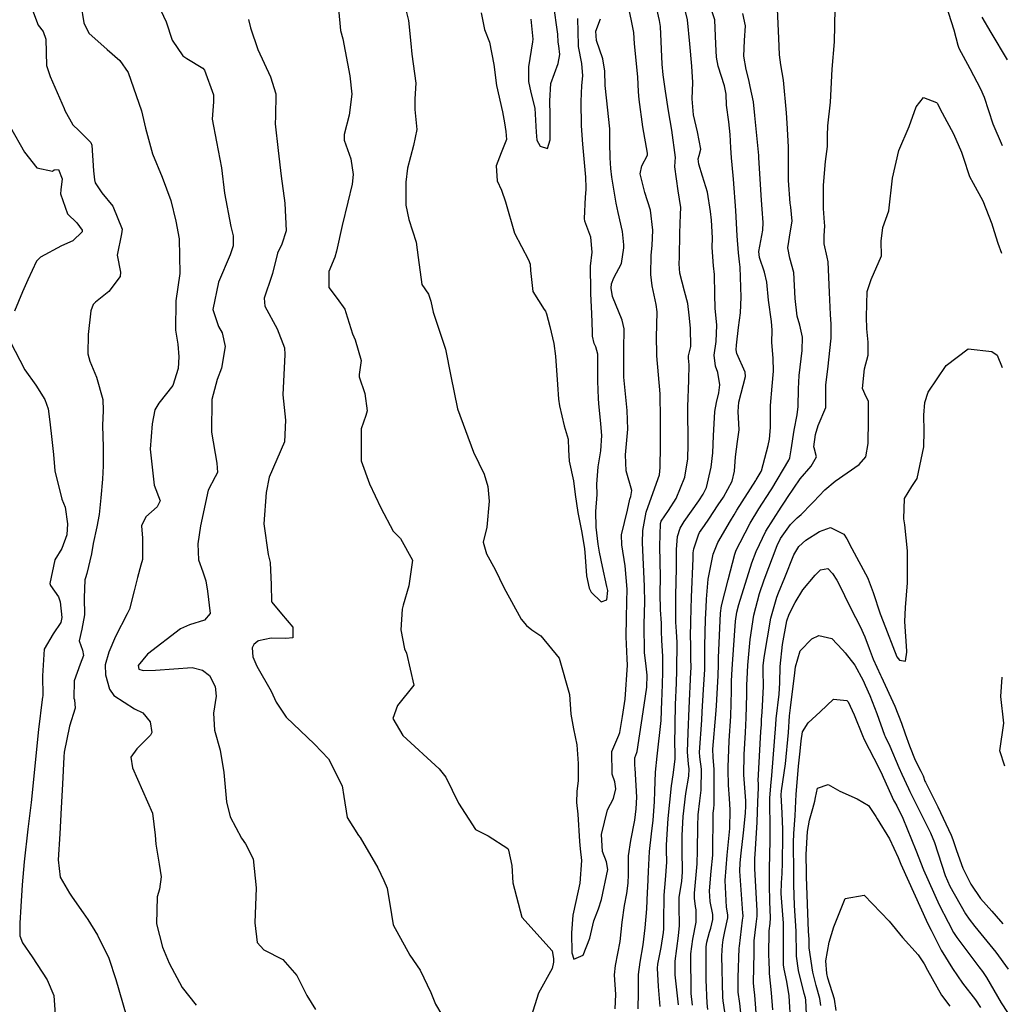
# Model space of a CAD drawing. Units: inches. Extents: x 1321759 to 1327759, y 489448 to 493449.
# Drawn here: x 1325223 to 1325500, y 491319 to 491597 of the extents above; entities that cross this region are included whole.
import ezdxf

# ---------------------------------------------------------------- set-up
doc = ezdxf.new("R2010")
doc.units = ezdxf.units.IN
doc.header["$MEASUREMENT"] = 0
doc.layers.add('Undefined', color=7, linetype='Continuous', true_color=0xe087b4)

msp = doc.modelspace()

# ---------------------------------------------------------------- linework, layer by layer
at = {"layer": 'Undefined'}
msp.add_line((1325237.6265, 491349.2255, 168), (1325240.698, 491344.859, 168), dxfattribs=at)
for points, elevation in [([(1325390.76, 491317.7705), (1325390.886, 491321.7765), (1325390.581, 491327.3175), (1325390.867, 491329.985), (1325392.1045, 491336.7535), (1325392.7075, 491342.1795), (1325393.341, 491346.94), (1325393.982, 491350.2465), (1325394.4205, 491353.203), (1325394.4465, 491355.669), (1325394.516, 491360.8715), (1325395.1615, 491365.2265), (1325396.2355, 491370.9725), (1325396.654, 491374.1795), (1325396.8005, 491377.427), (1325396.39, 491385.585), (1325396.2615, 491386.3705), (1325396.2305, 491388.5235), (1325396.887, 491390.077), (1325396.978, 491390.324), (1325398.9345, 491403.415), (1325399.696, 491408.4625), (1325399.7855, 491411.8485), (1325399.469, 491414.37), (1325399.0345, 491418.214), (1325398.9275, 491426.1185), (1325399.0845, 491432.6115), (1325399.058, 491433.8115), (1325399.029, 491435.362), (1325399.0205, 491436.9165), (1325398.4745, 491449.15), (1325398.5345, 491452.665), (1325399.436, 491457.796), (1325400.517, 491460.7085), (1325403.201, 491468.332), (1325403.4545, 491470.3875), (1325403.538, 491476.5245), (1325403.5265, 491480.4425), (1325403.4935, 491484.002), (1325403.3985, 491491.173), (1325402.494, 491501.9355), (1325402.437, 491502.6775), (1325402.392, 491507.037), (1325402.5575, 491514.353), (1325402.3355, 491516.3555), (1325401.211, 491521.6845), (1325400.8275, 491524.806), (1325400.8655, 491530.278), (1325401.125, 491533.044), (1325401.337, 491537.306), (1325400.672, 491542.9525), (1325399.0715, 491547.956), (1325397.812, 491553.253), (1325398.2445, 491555.4745), (1325399.8255, 491558.519), (1325399.8825, 491559.061), (1325398.551, 491566.495), (1325397.458, 491574.177), (1325397.3555, 491576.3545), (1325397.0885, 491580.605), (1325396.2245, 491589.9155), (1325396.005, 491593.0575), (1325395.929, 491593.535), (1325395.311, 491596.3705), (1325393.226, 491606.14)], 160), ([(1325397.236, 491317.7505), (1325397.3375, 491322.319), (1325397.3575, 491327.399), (1325397.7905, 491330.872), (1325398.651, 491335.8405), (1325399.231, 491340.5565), (1325399.6875, 491345.9395), (1325399.8945, 491350.6715), (1325399.97, 491352.0425), (1325400.166, 491356.5245), (1325400.404, 491362.1085), (1325401.009, 491367.098), (1325401.4225, 491370.961), (1325401.818, 491376.1695), (1325401.9625, 491379.1195), (1325402.123, 491384.508), (1325402.5565, 491389.032), (1325403.672, 491399.08), (1325403.91, 491404.6205), (1325403.9735, 491406.484), (1325404.2135, 491412.556), (1325404.1745, 491417.23), (1325403.8965, 491421.618), (1325403.823, 491424.226), (1325403.7645, 491426.534), (1325403.5205, 491430.28), (1325403.4375, 491434.841), (1325403.4805, 491439.4545), (1325403.327, 491448.1965), (1325403.4905, 491454.5995), (1325403.7225, 491455.2995), (1325405.7865, 491458.2675), (1325407.9595, 491461.7015), (1325410.3365, 491467.661), (1325411.2345, 491472.894), (1325411.3245, 491476.901), (1325411.213, 491487.5055), (1325411.5085, 491495.015), (1325411.629, 491499.351), (1325411.407, 491501.21), (1325411.4425, 491501.889), (1325412.0555, 491504.5605), (1325411.9955, 491509.744), (1325411.604, 491513.4065), (1325411.195, 491516.6735), (1325410.2825, 491520.1925), (1325408.9735, 491525.192), (1325408.78, 491527.8225), (1325408.861, 491529.748), (1325408.9235, 491536.4795), (1325409.177, 491541.782), (1325409.23, 491543.7275), (1325408.518, 491548.47), (1325407.524, 491555.2475), (1325407.66, 491556.689), (1325407.7685, 491557.8665), (1325406.6725, 491565.5695), (1325405.739, 491571.0105), (1325404.905, 491576.508), (1325404.274, 491581.1655), (1325404.024, 491584.2), (1325403.501, 491594.8305), (1325403.2405, 491596.473), (1325401.0505, 491606.1105)], 162), ([(1325225.0895, 491602.9225), (1325227.998, 491595.1715), (1325229.3865, 491593.4175), (1325230.164, 491591.167), (1325230.376, 491583.822), (1325231.3955, 491580.649), (1325235.3875, 491571.6615), (1325235.574, 491571.1295), (1325237.7835, 491567.045), (1325239.437, 491565.438), (1325242.8935, 491562.029), (1325243.128, 491561.3255), (1325243.6, 491554.051), (1325243.916, 491551.541), (1325244.1335, 491550.683), (1325245.978, 491547.9085), (1325249.024, 491544.1275), (1325251.6745, 491537.6425), (1325251.511, 491536.342), (1325250.326, 491530.3225), (1325251.201, 491525.5455), (1325251.1045, 491524.2945), (1325247.8975, 491520.0835), (1325244.136, 491517.047), (1325243.5485, 491516.416), (1325242.896, 491514.633), (1325242.089, 491507.9005), (1325242.0395, 491502.484), (1325242.6245, 491500.433), (1325244.5095, 491495.9315), (1325246.266, 491489.548), (1325246.3895, 491486.514), (1325246.1545, 491482.2705), (1325246.297, 491476.106), (1325246.36, 491473.2805), (1325246.359, 491470.902), (1325246.1395, 491467.1335), (1325245.707, 491461.9065), (1325245.247, 491457.1295), (1325244.537, 491453.7095), (1325243.534, 491448.997), (1325243.0585, 491446.045), (1325241.771, 491440.548), (1325241.3495, 491439.317), (1325241.195, 491438.717), (1325240.9955, 491433.7035), (1325241.09, 491428.835), (1325240.3455, 491424.8), (1325239.5685, 491421.5555), (1325240.5065, 491418.874), (1325240.7715, 491417.401), (1325239.8895, 491414.9955), (1325238.1625, 491410.2855), (1325238.095, 491405.3265), (1325238.2295, 491404.898), (1325238.468, 491402.583), (1325236.89, 491397.4665), (1325235.389, 491390.182), (1325235.279, 491388.8085), (1325234.8735, 491381.0765), (1325234.5365, 491374.484), (1325234.1585, 491367.1475), (1325233.646, 491359.8125), (1325234.202, 491354.8695), (1325236.8065, 491350.3915), (1325237.6265, 491349.2255)], 168), ([(1325261.145, 491602.5745), (1325264.145, 491596.107), (1325265.8185, 491590.8905), (1325268.802, 491586.508), (1325269.9235, 491585.796), (1325274.4805, 491583.0345), (1325274.949, 491582.4425), (1325277.4755, 491575.4975), (1325277.504, 491573.5635), (1325277.0595, 491568.6425), (1325278.311, 491562.258), (1325279.733, 491554.9725), (1325280.516, 491547.7605), (1325282.3785, 491538.356), (1325283.0495, 491535.7895), (1325283.0235, 491532.925), (1325282.1785, 491530.426), (1325278.8555, 491522.6755), (1325277.228, 491514.996), (1325278.8575, 491510.222), (1325279.862, 491508.3715), (1325280.762, 491504.562), (1325279.727, 491498.449), (1325278.463, 491495.251), (1325276.9585, 491489.617), (1325276.9355, 491480.4165), (1325278.392, 491471.6045), (1325278.544, 491468.997), (1325277.972, 491467.776), (1325275.9495, 491464.011), (1325273.755, 491453.964), (1325273.0365, 491448.907), (1325273.2585, 491444.405), (1325274.468, 491440.965), (1325275.2635, 491438.4255), (1325275.7965, 491435.4965), (1325276.503, 491429.248), (1325274.887, 491427.338), (1325270.6845, 491426.083), (1325268.111, 491424.9625), (1325258.83, 491417.8155), (1325256.232, 491414.5785), (1325256.423, 491413.517), (1325257.6235, 491413.175), (1325261.0995, 491413.294), (1325271.4485, 491414.0025), (1325274.3525, 491413.308), (1325276.333, 491411.785), (1325277.93, 491408.6975), (1325278.178, 491405.923), (1325277.4595, 491401.123), (1325277.7735, 491396.378), (1325279.3525, 491390.671), (1325280.3915, 491384.389), (1325281.1585, 491376.0935), (1325282.1815, 491371.8735), (1325285.359, 491365.912), (1325286.522, 491364.2495), (1325288.6485, 491360.099), (1325289.5055, 491351.8795), (1325289.111, 491342.0035), (1325289.751, 491336.4915), (1325291.673, 491334.3555), (1325297.0515, 491331.6335), (1325300.988, 491327.202), (1325303.7585, 491321.5225), (1325306.2, 491317.5455)], 164), ([(1325330.7285, 491603.3195), (1325332.47, 491596.5105), (1325333.088, 491590.0205), (1325333.4055, 491586.9965), (1325334.5215, 491578.828), (1325334.239, 491574.3595), (1325334.253, 491571.375), (1325334.8155, 491565.765), (1325333.894, 491561.1865), (1325332.172, 491554.8265), (1325331.6985, 491550.892), (1325331.7185, 491544.4175), (1325332.5545, 491540.368), (1325334.613, 491533.9885), (1325335.1565, 491529.622), (1325336.2405, 491521.9895), (1325338.0455, 491519.274), (1325338.7865, 491517.309), (1325339.3715, 491514.243), (1325342.8595, 491503.8015), (1325344.428, 491496.213), (1325346.289, 491486.9975), (1325350.761, 491474.698), (1325353.8345, 491468.506), (1325354.831, 491465.0255), (1325355.1845, 491460.9695), (1325354.5645, 491453.6345), (1325353.5345, 491449.378), (1325354.442, 491446.1175), (1325356.9165, 491441.6825), (1325359.296, 491436.581), (1325364.2055, 491427.601), (1325365.692, 491425.8335), (1325367.203, 491424.6715), (1325369.7485, 491422.9405), (1325374.9735, 491416.6345), (1325377.8225, 491406.4465), (1325378.2405, 491400.8105), (1325378.96, 491396.752), (1325379.925, 491392.2465), (1325380.3345, 491386.958), (1325380.306, 491382.1555), (1325379.9285, 491379.039), (1325379.848, 491375.96), (1325380.242, 491372.6525), (1325380.6775, 491364.987), (1325380.904, 491362.868), (1325381.2625, 491359.566), (1325380.749, 491353.241), (1325379.6525, 491348.071), (1325378.803, 491344.138), (1325378.457, 491339.2125), (1325378.495, 491333.5855), (1325379.071, 491331.75), (1325381.6945, 491332.8755), (1325383.604, 491337.669), (1325384.7595, 491342.527), (1325386.004, 491345.9635), (1325386.853, 491348.6335), (1325388.675, 491357.0335), (1325388.311, 491359.191), (1325387.195, 491362.1105), (1325386.883, 491366.8835), (1325388.5255, 491373.9205), (1325390.3065, 491377.1075), (1325390.93, 491379.761), (1325390.593, 491381.7675), (1325389.887, 491383.895), (1325389.7935, 491390.3135), (1325391.7565, 491394.938), (1325392.0225, 491395.6795), (1325392.763, 491400.1905), (1325393.532, 491405.097), (1325394.219, 491414.6815), (1325394.149, 491416.505), (1325393.877, 491422.6665), (1325393.8985, 491428.062), (1325394.045, 491432.511), (1325394.0705, 491436.0655), (1325393.592, 491442.6835), (1325392.6195, 491448.5825), (1325392.4755, 491451.4455), (1325394.1995, 491458.3745), (1325394.903, 491461.481), (1325395.1325, 491462.2455), (1325395.391, 491463.9235), (1325393.8255, 491469.482), (1325393.6305, 491474.021), (1325394.317, 491481.2035), (1325394.0825, 491486.4775), (1325393.194, 491495.8595), (1325393.1765, 491503.71), (1325393.238, 491509.4785), (1325392.711, 491511.9555), (1325389.956, 491518.6835), (1325389.6055, 491520.995), (1325389.6965, 491522.238), (1325390.33, 491523.946), (1325392.542, 491527.9875), (1325393.139, 491532.3255), (1325393.1595, 491533.219), (1325392.8355, 491536.9765), (1325391.5665, 491542.292), (1325391.049, 491544.921), (1325389.7585, 491552.2485), (1325389.51, 491554.733), (1325389.319, 491557.7275), (1325389.238, 491561.9525), (1325389.2635, 491565.9275), (1325388.275, 491574.7025), (1325387.9045, 491578.162), (1325387.7945, 491582.178), (1325387.2065, 491585.624), (1325385.4325, 491590.866), (1325385.2965, 491593.452), (1325386.6115, 491596.9495)], 158), ([(1325240.065, 491601.0665), (1325240.9, 491595.8625), (1325242.2925, 491592.862), (1325247.4525, 491588.316), (1325251.011, 491585.16), (1325253.365, 491581.7725), (1325257.127, 491570.961), (1325258.274, 491566.0795), (1325260.2985, 491558.92), (1325262.9785, 491552.314), (1325265.384, 491545.725), (1325266.793, 491539.8545), (1325267.7445, 491534.947), (1325267.9425, 491525.1255), (1325266.8005, 491517.4285), (1325266.767, 491509.1325), (1325267.4035, 491505.2225), (1325267.6925, 491501.5945), (1325267.536, 491498.3345), (1325265.9625, 491493.5165), (1325262.0375, 491488.5555), (1325260.9415, 491486.6695), (1325260.1675, 491482.7375), (1325259.6135, 491475.6105), (1325260.6865, 491465.446), (1325262.3825, 491461.025), (1325261.613, 491459.3235), (1325258.4225, 491456.5165), (1325257.1465, 491453.9245), (1325257.465, 491450.5165), (1325257.4115, 491444.515), (1325256.953, 491442.8475), (1325256.0555, 491439.395)], 166), ([(1325312.6685, 491599.8), (1325313.305, 491593.6665), (1325313.8875, 491591.336), (1325315.924, 491580.865), (1325316.4635, 491575.7155), (1325315.716, 491569.7585), (1325314.285, 491564.312), (1325314.339, 491562.723), (1325316.23, 491557.5025), (1325316.88, 491553.0655), (1325316.549, 491550.3115), (1325315.382, 491545.2735), (1325313.727, 491538.7), (1325312.1465, 491531.46), (1325311.6405, 491529.7275), (1325309.937, 491525.6565), (1325310.026, 491521.2055), (1325312.365, 491518.0605), (1325314.4985, 491515.0785), (1325314.7925, 491514.1685), (1325316.6755, 491508.103), (1325317.366, 491506.376), (1325319.082, 491500.57), (1325318.4995, 491496.6585), (1325318.5155, 491495.947), (1325320.171, 491491.2465), (1325320.8275, 491486.3985), (1325320.41, 491485.0995), (1325319.081, 491481.3545), (1325319.148, 491472.3365), (1325321.446, 491465.8075), (1325324.622, 491459.074), (1325328.1255, 491452.487), (1325330.1645, 491450.3925), (1325333.564, 491444.271), (1325332.564, 491437.0175), (1325330.9215, 491431.5915), (1325330.6765, 491430.508), (1325330.246, 491424.65), (1325331.3045, 491419.2805), (1325331.8515, 491418.059), (1325333.9695, 491409.0745), (1325329.333, 491403.272), (1325328.0085, 491399.64), (1325330.8295, 491394.82), (1325341.138, 491385.4195), (1325342.9735, 491383.0825), (1325346.574, 491375.767), (1325351.3755, 491368.332), (1325354.869, 491366.5195), (1325360.494, 491362.925), (1325360.6915, 491362.529), (1325361.5495, 491358.1315), (1325361.8725, 491353.2905), (1325364.4205, 491343.601), (1325372.936, 491334.1445), (1325373.3285, 491331.946), (1325373.339, 491330.9555), (1325372.987, 491329.1), (1325369.0725, 491322.1295), (1325367.065, 491315.5595)], 160), ([(1325366.9205, 491596.8935), (1325367.5225, 491591.1735), (1325367.449, 491590.4625), (1325366.279, 491583.442), (1325366.3165, 491579.299), (1325366.97, 491576.18), (1325368.0565, 491571.711), (1325368.4495, 491565.007), (1325368.654, 491562.7145), (1325369.5355, 491561.079), (1325371.6565, 491560.333), (1325372.408, 491562.777), (1325372.418, 491569.8215), (1325372.2875, 491573.7935), (1325372.6225, 491578.7245), (1325374.618, 491584.3265), (1325375.08, 491586.862), (1325374.822, 491589.2895), (1325374.703, 491590.359), (1325374.55, 491592.6065), (1325373.3355, 491601.234)], 154), ([(1325408.553, 491318.8975), (1325407.648, 491327.3435), (1325407.658, 491331.175), (1325408.5695, 491338.354), (1325408.898, 491341.2405), (1325408.7525, 491346.6935), (1325408.7795, 491349.115), (1325409.2535, 491352.0345), (1325409.531, 491353.6585), (1325409.7195, 491356.3545), (1325409.631, 491362.5035), (1325409.643, 491366.6295), (1325409.9275, 491371.9545), (1325410.658, 491378.5), (1325411.494, 491383.3765), (1325411.5975, 491385.473), (1325411.4445, 491386.7625), (1325411.17, 491390.2685), (1325411.295, 491395.5985), (1325411.573, 491402.522), (1325412.069, 491412.6635), (1325412.118, 491413.9285), (1325412.114, 491416.6545), (1325412.0255, 491419.8595), (1325411.9715, 491423.4665), (1325412.042, 491426.022), (1325412.07, 491427.089), (1325412.2125, 491433.8045), (1325412.728, 491444.7165), (1325412.763, 491446.342), (1325412.8845, 491447.4365), (1325414.2075, 491451.458), (1325414.5485, 491452.078), (1325415.918, 491454.055), (1325417.119, 491455.889), (1325419.8215, 491459.8935), (1325421.276, 491462.0485), (1325423.7185, 491466.6095), (1325424.3705, 491469.3975), (1325424.645, 491473.4235), (1325425.253, 491477.712), (1325425.6675, 491481.008), (1325425.371, 491486.2035), (1325425.5975, 491488.8735), (1325427.5025, 491496.0785), (1325427.421, 491497.344), (1325425.0195, 491502.606), (1325424.865, 491503.6055), (1325424.98, 491504.9235), (1325425.5125, 491509.8545), (1325426.0725, 491514.038), (1325426.238, 491518.4635), (1325425.988, 491526.9365), (1325425.8105, 491528.4615), (1325425.4825, 491530.984), (1325425.1735, 491535.7155), (1325424.7535, 491542.915), (1325424.062, 491551.717), (1325423.689, 491555.784), (1325423.5415, 491557.7515), (1325423.343, 491560.589), (1325423.135, 491564.339), (1325422.79, 491567.9395), (1325422.128, 491572.6165), (1325421.988, 491575.6915), (1325421.5675, 491578.045), (1325419.7995, 491583.575), (1325419.3275, 491586.1455), (1325419.1475, 491589.761), (1325418.826, 491596.643), (1325417.2075, 491601.48)], 166), ([(1325416.904, 491317.5505), (1325416.689, 491319.3535), (1325416.4275, 491325.929), (1325416.366, 491335.202), (1325416.5405, 491336.5215), (1325417.356, 491339.3315), (1325417.7045, 491340.48), (1325418.2785, 491342.993), (1325418.2405, 491344.3235), (1325417.4915, 491348.0605), (1325417.3175, 491350.9885), (1325417.8055, 491356.601), (1325418.269, 491361.109), (1325418.319, 491362.2975), (1325418.362, 491371.8625), (1325418.4055, 491372.945), (1325418.557, 491374.285), (1325418.663, 491375.356), (1325418.6855, 491385.2405), (1325418.3605, 491388.7415), (1325418.29, 491390.956), (1325419.152, 491400.777), (1325419.3095, 491403.206), (1325419.746, 491411.8035), (1325419.827, 491414.883), (1325419.8615, 491416.7355), (1325420.447, 491429.3095), (1325420.746, 491431.3805), (1325422.6195, 491438.7035), (1325424.436, 491445.9375), (1325424.876, 491447.069), (1325426.0135, 491449.284), (1325428.796, 491454.7305), (1325431.256, 491458.801), (1325434.5245, 491463.8175), (1325434.916, 491464.4445), (1325439.6945, 491472.4405), (1325439.9595, 491473.122), (1325440.353, 491475.4295), (1325441.256, 491480.953), (1325442.059, 491485.257), (1325442.336, 491487.625), (1325442.4165, 491492.643), (1325442.6245, 491496.3355), (1325443.489, 491503.407), (1325443.578, 491507.131), (1325442.7835, 491510.513), (1325442.0155, 491513.1225), (1325441.489, 491518.1205), (1325441.095, 491525.407), (1325439.99, 491529.407), (1325439.3985, 491532.379), (1325440.1945, 491537.14), (1325440.6875, 491539.9295), (1325440.265, 491543.827), (1325440.0455, 491544.9835), (1325439.6435, 491551.3605), (1325439.5695, 491560.877), (1325439.269, 491567.4905), (1325439.069, 491570.4785), (1325438.228, 491579.663), (1325437.474, 491583.972), (1325437.059, 491586.7855), (1325436.9155, 491591.4985), (1325436.4925, 491599.641)], 170), ([(1325422.575, 491310.6625), (1325421.158, 491319.9795), (1325421.0505, 491321.071), (1325420.831, 491332.7245), (1325420.973, 491335.668), (1325421.1675, 491337.2385), (1325421.6105, 491339.555), (1325422.5375, 491343.432), (1325422.5495, 491344.2195), (1325422.172, 491346.3985), (1325421.795, 491353.921), (1325422.2835, 491361.109), (1325422.3885, 491362.0345), (1325423.0295, 491368.6035), (1325423.167, 491373.839), (1325422.9565, 491377.0825), (1325422.7215, 491380.868), (1325422.6315, 491385.1115), (1325422.626, 491385.9095), (1325422.9235, 491393.338), (1325423.3235, 491400.3165), (1325423.503, 491407.4505), (1325423.572, 491410.0885), (1325423.678, 491412.002), (1325423.8635, 491414.9695), (1325424.6525, 491427.104), (1325425.0075, 491429.595), (1325425.5795, 491431.754), (1325429.2845, 491443.5265), (1325430.4545, 491446.751), (1325433.2455, 491452.469), (1325437.5635, 491459.209), (1325438.686, 491460.911), (1325439.3485, 491461.9785), (1325442.874, 491467.2105), (1325445.999, 491470.7915), (1325447.538, 491473.3875), (1325446.8665, 491475.957), (1325446.7955, 491476.292), (1325447.228, 491479.771), (1325447.987, 491482.246), (1325450.126, 491487.299), (1325450.1795, 491490.532), (1325450.137, 491493.696), (1325450.6875, 491498.1235), (1325451.6775, 491506.8645), (1325451.6655, 491510.8725), (1325451.446, 491513.607), (1325451.137, 491519.7955), (1325450.8, 491528.4025), (1325450.548, 491529.7805), (1325449.6805, 491533.47), (1325449.7085, 491535.7785), (1325449.8345, 491538.5575), (1325449.77, 491539.5345), (1325449.4735, 491543.441), (1325449.4395, 491550.0015), (1325450.048, 491556.7375), (1325450.6195, 491560.9415), (1325450.6305, 491564.0295), (1325450.721, 491566.7375), (1325451.417, 491573.415), (1325451.9485, 491582.731), (1325452.5755, 491590.428), (1325452.7865, 491599.8015)], 172), ([(1325484.0205, 491600.936), (1325486.2015, 491593.858), (1325487.362, 491589.493), (1325487.6805, 491588.69), (1325490.761, 491582.9215), (1325493.778, 491577.199), (1325494.7705, 491574.845), (1325497.278, 491567.2985), (1325499.861, 491561.2705)], 172), ([(1325352.939, 491598.6415), (1325353.876, 491593.8955), (1325355.325, 491590.3695), (1325356.4675, 491584.035), (1325357.247, 491578.127), (1325358.978, 491570.68), (1325359.5015, 491567.6015), (1325359.899, 491565.1355), (1325360.054, 491562.876), (1325358.626, 491559.195), (1325357.1535, 491555.4835), (1325357.4265, 491551.2735), (1325358.6345, 491548.6065), (1325359.7865, 491545.2935), (1325362.3305, 491536.46), (1325366.3235, 491528.99), (1325366.7395, 491527.745), (1325366.862, 491525.988), (1325367.5385, 491520.0215), (1325370.7415, 491514.9565), (1325371.087, 491514.483), (1325371.373, 491513.7465), (1325372.298, 491510.175), (1325373.3945, 491505.4), (1325373.9075, 491501.8135), (1325374.4235, 491493.7855), (1325374.75, 491489.6935), (1325374.996, 491487.7645), (1325376.302, 491482.1315), (1325377.4305, 491478.3795), (1325377.573, 491475.383), (1325377.7915, 491472.24), (1325378.9465, 491466.6485), (1325379.4525, 491462.7625), (1325380.2195, 491457.72), (1325381.2765, 491452.59), (1325382.121, 491447.544), (1325382.303, 491445.26), (1325382.682, 491439.847), (1325383.38, 491436.406), (1325383.9295, 491435.279), (1325386.745, 491432.545), (1325388.348, 491433.139), (1325388.641, 491435.716), (1325388.423, 491436.83), (1325387.132, 491442.488), (1325386.3095, 491446.548), (1325385.9475, 491448.7655), (1325385.3825, 491453.638), (1325385.2525, 491457.9855), (1325385.644, 491462.8), (1325385.5805, 491465.676), (1325385.938, 491470.6125), (1325386.7305, 491475.1275), (1325386.93, 491479.3995), (1325386.6965, 491482.6885), (1325386.149, 491488.429), (1325386.0365, 491489.8365), (1325385.864, 491494.7375), (1325385.796, 491502.399), (1325385.323, 491504.4005), (1325384.837, 491505.405), (1325384.307, 491507.4955), (1325384.296, 491508.636), (1325384.168, 491513.846), (1325383.877, 491519.4375), (1325383.8475, 491521.8445), (1325383.739, 491525.4885), (1325383.764, 491527.2065), (1325384.2085, 491531.1895), (1325383.825, 491535.3305), (1325382.2125, 491539.841), (1325382.0775, 491540.611), (1325382.41, 491546.632), (1325382.541, 491548.7765), (1325382.5545, 491549.289), (1325382.47, 491552.304), (1325381.622, 491561.5585), (1325381.242, 491566.815), (1325381.097, 491573.607), (1325381.36, 491578.1005), (1325381.5875, 491580.8695), (1325381.359, 491584.325), (1325380.398, 491589.1295), (1325380.3605, 491589.4855), (1325380.2125, 491597.023)], 156), ([(1325403.4205, 491318.455), (1325402.9825, 491324.073), (1325402.6795, 491329.198), (1325402.7955, 491330.3435), (1325403.69, 491335.0485), (1325404.3855, 491339.316), (1325404.488, 491340.3185), (1325404.4775, 491342.2495), (1325404.545, 491349.857), (1325404.9635, 491354.109), (1325405.293, 491359.132), (1325405.2215, 491362.608), (1325405.23, 491363.9805), (1325405.6885, 491371.4595), (1325406.5845, 491380.6735), (1325407.0915, 491383.7815), (1325407.618, 491388.131), (1325407.6095, 491390.4425), (1325407.5845, 491392.1635), (1325407.778, 491403.5615), (1325408.014, 491409.5685), (1325408.1505, 491413.2395), (1325408.183, 491421.1115), (1325408.0405, 491424.206), (1325407.8815, 491426.829), (1325407.848, 491434.32), (1325408.045, 491442.052), (1325408.0445, 491447.2695), (1325408.283, 491450.9455), (1325409.0435, 491453.35), (1325410.1675, 491455.173), (1325414.2975, 491461.003), (1325415.568, 491462.8825), (1325416.5085, 491464.7715), (1325417.8295, 491470.5585), (1325418.267, 491474.587), (1325418.475, 491479.3015), (1325418.8575, 491486.187), (1325419.343, 491488.7465), (1325419.9755, 491491.488), (1325420.2095, 491493.732), (1325419.648, 491497.24), (1325419.0165, 491499.033), (1325418.655, 491502.072), (1325419.207, 491505.962), (1325419.402, 491510.6025), (1325418.922, 491515.3575), (1325418.8615, 491519.199), (1325418.759, 491524.8405), (1325418.427, 491527.292), (1325418.128, 491532.478), (1325418.1875, 491535.1935), (1325417.8595, 491540.2125), (1325417.6395, 491542.601), (1325416.7875, 491548.0225), (1325415.361, 491552.594), (1325414.338, 491555.9205), (1325414.177, 491557.4235), (1325414.442, 491558.449), (1325414.854, 491560.168), (1325413.9065, 491565.047), (1325412.829, 491569.8615), (1325412.462, 491574.3585), (1325412.5865, 491578.9695), (1325412.356, 491583.584), (1325411.754, 491589.9005), (1325411.0825, 491596.6235), (1325410.5075, 491599.393)], 164), ([(1325412.569, 491318.7885), (1325412.156, 491322.113), (1325412.097, 491333.228), (1325412.637, 491337.419), (1325413.558, 491342.2145), (1325413.6005, 491345.7045), (1325413.429, 491346.6535), (1325413.063, 491348.993), (1325413.086, 491350.4055), (1325413.8895, 491358.6735), (1325413.994, 491362.4), (1325414.0165, 491369.2545), (1325414.169, 491372.45), (1325414.6075, 491376.3925), (1325414.999, 491379.455), (1325415.0795, 491385.359), (1325414.5815, 491388.7975), (1325414.492, 491390.106), (1325415.1425, 491399.16), (1325415.2885, 491401.5045), (1325415.6325, 491407.793), (1325415.9835, 491413.4905), (1325416, 491414.4795), (1325415.985, 491420.0425), (1325416.2475, 491427.667), (1325416.376, 491430.907), (1325416.4665, 491433.302), (1325416.99, 491438.902), (1325418.3895, 491445.933), (1325419.7215, 491449.2615), (1325423.2675, 491455.339), (1325424.2455, 491457.0435), (1325425.0475, 491458.399), (1325430.3665, 491466.722), (1325430.4855, 491466.91), (1325431.9225, 491469.3145), (1325432.0115, 491469.5235), (1325433.86, 491476.609), (1325434.242, 491478.382), (1325434.56, 491481.701), (1325434.574, 491487.906), (1325435.0315, 491493.326), (1325435.4045, 491497.6025), (1325435.3185, 491501.2315), (1325434.942, 491505.6795), (1325435.043, 491509.11), (1325434.857, 491511.6105), (1325433.929, 491517.6075), (1325433.458, 491522.663), (1325432.8675, 491525.534), (1325431.3965, 491529.686), (1325431.2535, 491531.3765), (1325432.395, 491537.3465), (1325432.438, 491539.5165), (1325432.1475, 491543.2415), (1325432.008, 491545.817), (1325431.2485, 491557.7525), (1325431.208, 491558.4105), (1325431.122, 491559.3595), (1325430.1375, 491569.6825), (1325429.7185, 491573.563), (1325428.832, 491577.879), (1325428.3875, 491579.79), (1325427.6945, 491582.6715), (1325426.976, 491586.384), (1325427.2095, 491590.86), (1325427.4705, 491594.9985), (1325426.692, 491598.4935)], 168), ([(1325494.139, 491597.452), (1325496.6895, 491593.11), (1325501.2495, 491585.37)], 170), ([(1325287.29, 491596.783), (1325287.9255, 491594.4205), (1325289.915, 491588.2585), (1325293.5355, 491580.618), (1325295.0305, 491575.782), (1325294.934, 491569.3785), (1325294.8545, 491567.3695), (1325295.6635, 491559.785), (1325296.5275, 491552.619), (1325297.5505, 491544.9915), (1325297.935, 491537.188), (1325296.717, 491533.413), (1325295.553, 491530.8795), (1325294.096, 491525.12), (1325293.9475, 491524.575), (1325291.7145, 491518.136), (1325291.955, 491515.878), (1325295.4515, 491509.4825), (1325297.4805, 491504.2065), (1325297.5705, 491502.2935), (1325297.0115, 491490.92), (1325297.72, 491483.8), (1325297.496, 491477.6955), (1325295.3595, 491472.7195), (1325293.16, 491467.6725), (1325292.3485, 491463.3325), (1325291.697, 491454.5435), (1325292.885, 491445.849), (1325293.3975, 491443.6135), (1325293.6915, 491437.3585), (1325293.8575, 491432.6575), (1325293.918, 491432.4765), (1325296.595, 491429.1755), (1325299.8075, 491425.3485), (1325299.787, 491422.4005), (1325297.8415, 491422.21), (1325293.6885, 491422.297), (1325290.137, 491421.579), (1325289.9715, 491421.4765), (1325288.8385, 491420.471), (1325288.319, 491419.5395), (1325288.571, 491417.041), (1325289.6665, 491414.4335), (1325293.701, 491407.355), (1325295.1575, 491404.2715), (1325297.9165, 491400.006), (1325305.912, 491392.3495), (1325309.901, 491388.219), (1325313.77, 491380.6335), (1325314.248, 491377.638), (1325315.171, 491371.7215), (1325318.3335, 491366.659), (1325318.79, 491366.0765), (1325323.8065, 491357.539), (1325325.5375, 491353.92), (1325326.42, 491351.762), (1325327.684, 491344.3655), (1325328.1095, 491341.416), (1325332.8595, 491332.9345), (1325335.7005, 491328.6135), (1325338.7315, 491322.33), (1325340.036, 491319.0425), (1325341.8765, 491316.0765)], 162), ([(1325427.3375, 491305.9175), (1325425.8615, 491319.229), (1325425.4205, 491322.414), (1325425.382, 491322.7765), (1325425.371, 491326.5795), (1325425.74, 491334.8715), (1325425.7835, 491335.415), (1325426.6405, 491342.745), (1325426.8545, 491343.8765), (1325426.857, 491344.1155), (1325426.754, 491344.7715), (1325425.9155, 491356.6195), (1325425.9765, 491358.963), (1325426.2455, 491361.6325), (1325426.9055, 491367.3995), (1325427.4465, 491372.9675), (1325427.534, 491375.0445), (1325427.534, 491376.453), (1325427.22, 491381.2645), (1325427.0385, 491383.7685), (1325427.0925, 491389.447), (1325427.4525, 491395.6665), (1325427.652, 491399.839), (1325427.8165, 491406.4365), (1325427.8825, 491409.0845), (1325427.939, 491410.708), (1325428.1605, 491414.719), (1325428.7585, 491421.872), (1325429.86, 491428.7675), (1325431.4715, 491434.8535), (1325432.768, 491438.734), (1325436.408, 491448.4015), (1325437.3925, 491450.3615), (1325440.177, 491454.3225), (1325442.07, 491456.2115), (1325443.2255, 491457.1515), (1325446.106, 491460.1395), (1325446.631, 491460.7605), (1325449.8895, 491464.13), (1325452.771, 491466.5395), (1325459.5295, 491471.27), (1325461.388, 491473.449), (1325462.06, 491477.221), (1325462.1295, 491483.853), (1325462.1375, 491489.089), (1325461.553, 491490.385), (1325460.4695, 491492.705), (1325461.047, 491498.274), (1325462.0945, 491502.063), (1325462.0835, 491505.7445), (1325461.72, 491509.504), (1325461.581, 491512.865), (1325461.8245, 491520.034), (1325462.9615, 491523.4365), (1325465.81, 491530.1165), (1325465.766, 491534.2625), (1325466.2355, 491538.114), (1325467.8715, 491542.843), (1325468.9745, 491551.9925), (1325470.7495, 491559.8005), (1325473.6555, 491566.624), (1325475.594, 491572.108), (1325477.699, 491574.722), (1325481.335, 491573.3535), (1325481.491, 491573.1545), (1325482.9175, 491570.4255), (1325486.1635, 491564.5195), (1325488.4415, 491559.361), (1325488.858, 491557.9705), (1325490.698, 491552.486), (1325491.6475, 491550.614), (1325494.3925, 491545.5785), (1325496.965, 491539.132), (1325497.1695, 491538.4615), (1325498.6595, 491533.6545), (1325499.655, 491530.892)], 174), ([(1325220.1505, 491566.4715), (1325224.185, 491559.364), (1325227.655, 491554.8995), (1325232.0295, 491553.9845), (1325232.5245, 491554.39), (1325233.7295, 491554.4335), (1325234.8245, 491551.842), (1325234.4115, 491548.7485), (1325234.3205, 491547.605), (1325236.3325, 491541.9795), (1325238.913, 491539.421), (1325240.4545, 491537.391), (1325240.4135, 491536.8355), (1325237.828, 491534.3665), (1325234.6, 491532.9525), (1325228.6355, 491529.717), (1325227.567, 491528.6315), (1325225.067, 491523.315), (1325223.6105, 491519.9175), (1325221.297, 491514.499)], 170), ([(1325220.089, 491505.9815), (1325224.28, 491497.9225), (1325227.3345, 491493.6625), (1325229.9315, 491489.577), (1325230.841, 491486.9925), (1325231.2475, 491484.033), (1325231.6655, 491479.9865), (1325232.324, 491474.0525), (1325232.746, 491469.5155), (1325234.7035, 491461.5115), (1325235.5925, 491459.2465), (1325236.28, 491454.4855), (1325236.064, 491451.4015), (1325234.6505, 491447.5305), (1325232.724, 491444.3735), (1325231.3215, 491437.7085), (1325231.5355, 491437.138), (1325233.7695, 491433.935), (1325234.239, 491432.4935), (1325234.675, 491428.0705), (1325234.415, 491426.733), (1325232.2745, 491423.4885), (1325229.74, 491419.199), (1325229.2785, 491411.655), (1325229.327, 491406.0385), (1325229.272, 491405.6565), (1325229.151, 491405.0175), (1325228.0975, 491396.5635), (1325227.2155, 491388.203), (1325226.687, 491382.436), (1325226.0495, 491375.953), (1325225.109, 491368.3965), (1325224.058, 491359.2435), (1325223.547, 491352.6845), (1325223.1375, 491346.5805), (1325222.855, 491341.881), (1325222.884, 491338.363), (1325223.5595, 491336.378), (1325226.29, 491332.4355), (1325230.5215, 491325.957), (1325232.4285, 491321.513), (1325233.199, 491310.794)], 170), ([(1325430.713, 491314.1615), (1325430.11, 491321.5895), (1325429.9725, 491323.1835), (1325429.773, 491324.9855), (1325429.7655, 491325.227), (1325429.9745, 491333.505), (1325429.9215, 491335.032), (1325429.9685, 491336.9475), (1325430.52, 491341.6445), (1325430.739, 491343.85), (1325430.751, 491345.498), (1325430.6735, 491347.1105), (1325430.1345, 491357.327), (1325430.1175, 491360.0525), (1325430.295, 491362.7635), (1325430.822, 491370.436), (1325430.9925, 491376.112), (1325431.151, 491380.085), (1325431.1255, 491381.4295), (1325431.099, 491382.09), (1325431.8315, 491395.924), (1325431.9605, 491397.984), (1325432.025, 491399.3565), (1325432.145, 491401.452), (1325432.565, 491408.69), (1325432.491, 491413.164), (1325432.501, 491414.4665), (1325432.7325, 491416.8085), (1325434.611, 491427.9575), (1325436.277, 491433.872), (1325436.7565, 491435.074), (1325438.5435, 491439.398), (1325441.145, 491445.747), (1325442.5465, 491448.142), (1325444.5215, 491449.918), (1325448.326, 491452.342), (1325451.492, 491453.5315), (1325455.199, 491451.576), (1325456.046, 491450.2835), (1325457.4835, 491447.531), (1325461.9745, 491439.2025), (1325462.124, 491438.8935), (1325463.5115, 491435.1995), (1325465.502, 491429.121), (1325466.3065, 491426.945), (1325470.204, 491417.024), (1325470.924, 491416.1005), (1325472.57, 491415.8215), (1325473.0215, 491418.301), (1325472.969, 491418.6155), (1325472.3715, 491426.982), (1325472.6165, 491430.977), (1325473.1415, 491437.9235), (1325473.1905, 491446.955), (1325472.4355, 491454.257), (1325472.11, 491455.9725), (1325472.295, 491461.671), (1325474.393, 491465.102), (1325475.9155, 491467.3385), (1325477.7725, 491476.2365), (1325477.8645, 491480.6175), (1325477.807, 491485.2), (1325478.0475, 491488.7475), (1325478.987, 491491.653), (1325484.0945, 491499.1535), (1325490.301, 491503.9085), (1325496.952, 491503.095), (1325498.432, 491502.1175), (1325499.91, 491498.6335)], 176), ([(1325435.2225, 491317.5145), (1325434.8165, 491322.2905), (1325434.2155, 491327.694), (1325434.2095, 491328.4295), (1325434.1755, 491331.2435), (1325434.039, 491332.92), (1325434.147, 491339.711), (1325434.471, 491341.812), (1325434.5765, 491343.429), (1325434.3245, 491348.0225), (1325434.2845, 491352.759), (1325434.2435, 491356.336), (1325434.228, 491357.2405), (1325434.415, 491365.2365), (1325434.438, 491367.724), (1325434.352, 491377.149), (1325434.5825, 491380.609), (1325434.9125, 491383.531), (1325435.9955, 491397.9535), (1325436.129, 491399.546), (1325436.9355, 491406.486), (1325437.151, 491409.7125), (1325437.279, 491414.2885), (1325437.96, 491420.491), (1325439.132, 491427.1865), (1325439.762, 491429.0115), (1325441.508, 491432.301), (1325443.645, 491435.8945), (1325447.112, 491440.0865), (1325448.6505, 491441.5125), (1325450.662, 491441.897), (1325452.0365, 491440.559), (1325453.2275, 491438.5985), (1325453.784, 491437.604), (1325455.364, 491434.3305), (1325457.19, 491430.6555), (1325459.7985, 491425.5785), (1325461.1355, 491422.6895), (1325462.398, 491419.401), (1325463.525, 491416.4), (1325465.522, 491411.868), (1325465.7185, 491411.4505), (1325469.587, 491403.0935), (1325471.491, 491398.3155), (1325472.5115, 491395.3415), (1325473.7005, 491391.9), (1325475.374, 491387.8875), (1325476.959, 491384.8135), (1325477.572, 491383.469), (1325478.0935, 491381.929), (1325478.2055, 491381.668), (1325481.7005, 491374.7055), (1325485.4595, 491366.6975), (1325485.9305, 491365.493), (1325486.9535, 491362.4075), (1325488.81, 491357.3795), (1325491.0445, 491352.908), (1325493.7975, 491348.8315), (1325496.9125, 491345.2865), (1325498.2055, 491343.906), (1325500.009, 491341.7115)], 178), ([(1325256.0555, 491439.395), (1325255.0815, 491435.647), (1325253.789, 491430.4405), (1325253.137, 491429.163)], 166), ([(1325253.137, 491429.163), (1325249.867, 491422.756), (1325247.9455, 491418.3425), (1325246.9225, 491414.781), (1325246.9565, 491411.955), (1325248.1385, 491407.909), (1325249.366, 491406.0815), (1325255.1655, 491402.3985), (1325257.527, 491401.191), (1325259.634, 491398.7185), (1325260.05, 491395.681), (1325259.693, 491394.89), (1325255.848, 491391.087), (1325254.124, 491388.688), (1325254.596, 491385.6935), (1325260.29, 491372.918), (1325260.983, 491366.69), (1325261.1545, 491364.1475), (1325262.1335, 491358.5535), (1325262.7255, 491354.982), (1325262.2655, 491351.5275), (1325261.58, 491349.3645), (1325261.3945, 491341.7605), (1325263.07, 491335.1885), (1325264.9745, 491330.6105), (1325268.602, 491323.77), (1325272.551, 491318.82)], 166), ([(1325440.285, 491313.479), (1325439.7595, 491321.379), (1325439.1445, 491325.4655), (1325438.365, 491328.9795), (1325438.216, 491330.2055), (1325438.2245, 491331.04), (1325438.217, 491341.9495), (1325437.7385, 491347.865), (1325437.5445, 491350.298), (1325437.6755, 491353.3195), (1325437.86, 491355.897), (1325437.8945, 491358.901), (1325438.0025, 491366.6595), (1325438.0205, 491368.3005), (1325437.8105, 491372.9195), (1325437.581, 491378.1455), (1325437.666, 491379.273), (1325438.7765, 491386.8695), (1325439.5805, 491395.6635), (1325439.8995, 491400.366), (1325440.1415, 491402.6415), (1325441.3745, 491412.5545), (1325441.561, 491414.2035), (1325442.8845, 491418.7375), (1325446.173, 491422.0675), (1325448.1855, 491423.0015), (1325451.802, 491422.172), (1325454.86, 491419.005), (1325455.612, 491418.1915), (1325458.3365, 491414.6975), (1325460.6275, 491410.318), (1325461.217, 491409.0745), (1325462.549, 491406.0945), (1325464.5045, 491401.05), (1325466.694, 491394.929), (1325466.8635, 491394.5465), (1325468.165, 491391.8115), (1325470.7165, 491385.825), (1325471.5935, 491383.9405), (1325473.4505, 491379.9195), (1325473.82, 491379.0375), (1325474.1585, 491378.317), (1325479.6895, 491367.3745), (1325480.7785, 491364.706), (1325483.8205, 491355.365), (1325485.1515, 491352.3195), (1325489.541, 491344.507), (1325490.5295, 491343.0005), (1325492.136, 491340.9805), (1325498.0445, 491333.7765), (1325501.605, 491328.9075)], 180), ([(1325500.575, 491386.2165), (1325499.2545, 491390.4825), (1325500.363, 491398.3415), (1325499.4955, 491405.794), (1325499.8445, 491411.267)], 178), ([(1325444.901, 491312.376), (1325444.5035, 491320.154), (1325444.406, 491320.8215), (1325444.062, 491322.1015), (1325442.477, 491328.5545), (1325441.8435, 491332.5815), (1325441.826, 491333.0675), (1325441.746, 491339.663), (1325441.262, 491346.8705), (1325441.0925, 491352.6805), (1325441.1365, 491355.994), (1325440.9855, 491364.671), (1325441.092, 491367.212), (1325441.52, 491372.2), (1325441.6645, 491376.329), (1325441.7365, 491378.206), (1325442.395, 491386.207), (1325442.886, 491390.4195), (1325443.1845, 491393.361), (1325443.573, 491395.8795), (1325445.184, 491398.376), (1325448.573, 491401.5305), (1325452.2845, 491405.1115), (1325456.045, 491404.703), (1325456.4055, 491404.3595), (1325458.147, 491400.703), (1325460.4525, 491394.8255), (1325460.9755, 491393.6705), (1325465.074, 491385.7475), (1325466.004, 491383.7375), (1325466.3005, 491383.079), (1325469.3605, 491376.397), (1325469.4995, 491376.1145), (1325470.1205, 491374.9735), (1325471.843, 491371.4965), (1325475.5565, 491362.5445), (1325477.7215, 491356.929), (1325482.0865, 491347.093), (1325484.68, 491342.1955), (1325486.187, 491339.3255), (1325487.074, 491337.8435), (1325493.289, 491329.6295), (1325494.295, 491328.276), (1325495.4355, 491326.5675), (1325499.542, 491319.4595), (1325501.3335, 491316.739)], 182), ([(1325448.7635, 491318.706), (1325448.472, 491320.6365), (1325447.4335, 491324.299), (1325446.488, 491328.14), (1325445.436, 491334.935), (1325445.427, 491335.095), (1325445.403, 491337.294), (1325445.2815, 491339.6235), (1325444.671, 491355.011), (1325444.6455, 491356.0975), (1325444.626, 491361.299), (1325445.012, 491367.7875), (1325445.5565, 491370.9545), (1325446.4445, 491374.2705), (1325447.05, 491376.347), (1325447.2185, 491377.307), (1325447.8165, 491379.958), (1325450.8335, 491381.057), (1325454.0795, 491379.1605), (1325458.9455, 491377.0085), (1325462.168, 491375.092), (1325464.263, 491371.9695), (1325464.6455, 491371.302), (1325468.1045, 491365.695), (1325470.543, 491360.4685), (1325471.335, 491358.567), (1325478.928, 491341.707), (1325479.854, 491339.9), (1325480.3655, 491338.8545), (1325482.653, 491334.271), (1325485.8605, 491329.1385), (1325488.67, 491325.0365), (1325492.325, 491320.3005), (1325493.7455, 491318.098)], 184), ([(1325453.0255, 491317.2575), (1325452.5405, 491320.451), (1325450.733, 491326.45), (1325450.4075, 491327.735), (1325450.1125, 491331.317), (1325451.0995, 491336.569), (1325452.4045, 491340.909), (1325455.623, 491348.885), (1325460.9405, 491349.8525), (1325467.9875, 491342.5155), (1325471.727, 491337.8635), (1325476.193, 491333.015), (1325477.87, 491330.4055), (1325478.779, 491328.67), (1325482.7935, 491321.6525), (1325485.1125, 491318.48)], 186), ([(1325240.698, 491344.859), (1325242.045, 491342.9435), (1325244.787, 491338.5035), (1325247.9755, 491332.03), (1325249.914, 491326.006), (1325252.7885, 491315.945)], 168)]:
    msp.add_lwpolyline(points, dxfattribs=dict(at, elevation=elevation))

doc.saveas('drawing.dxf')
